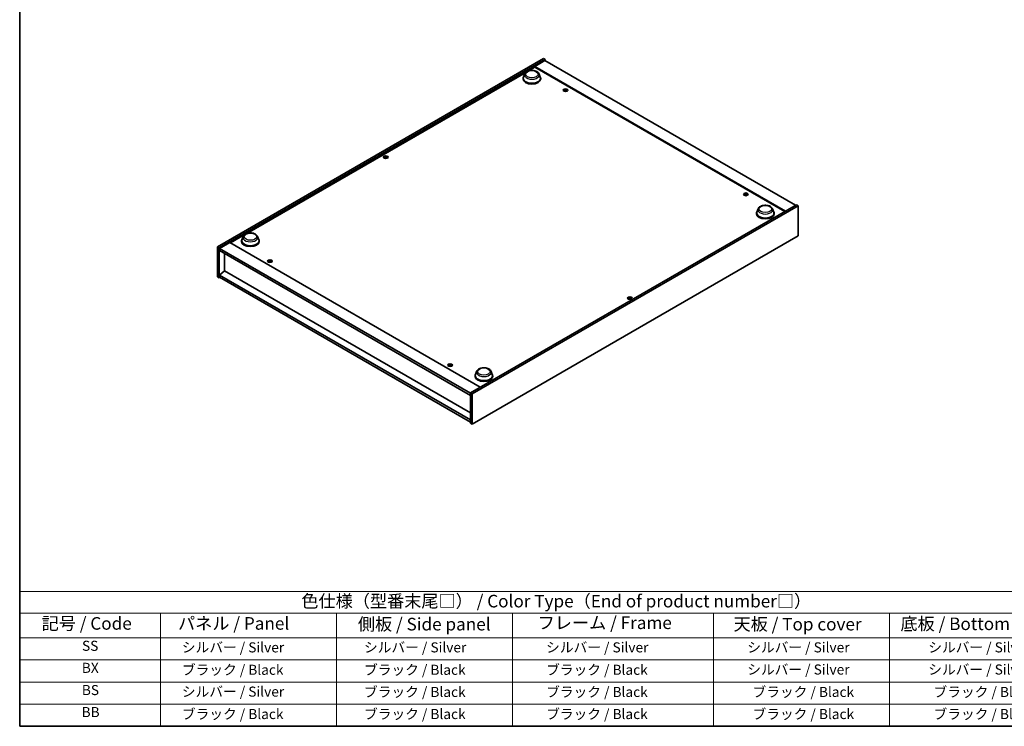
# Model space of a CAD drawing. Units: millimetres. Extents: x 87 to 11877, y 48 to 1734.
# Drawn here: x 87 to 1262, y 48 to 891 of the extents above; entities that cross this region are included whole.
import ezdxf

# ---------------------------------------------------------------- set-up
doc = ezdxf.new("R2010")
doc.units = ezdxf.units.MM
doc.header["$LTSCALE"] = 6
for name, color, linetype, lineweight in [('Border (ISO)', 7, 'Continuous', 35), ('Symbol (ISO)', 7, 'Continuous', 18), ('Visible (ISO)', 7, 'Continuous', 35), ('Visible Narrow (ISO)', 7, 'Continuous', 25)]:
    doc.layers.add(name, color=color, linetype=linetype, lineweight=lineweight)
doc.styles.add('Note Text (TK)', font='txt')
doc.styles.add('Note Text (TK2)', font='txt')

# ---------------------------------------------------------------- blocks, each defined once
blk = doc.blocks.new('図面枠 tk図枠')
at = {"layer": 'Border (ISO)'}
for p, q in [((14.5, 289), (14.5, 8)), ((14.5, 8), (405.5, 8))]:
    blk.add_line(p, q, dxfattribs=at)
blk = doc.blocks.new('テーブル1')
at = {"layer": 'Symbol (ISO)'}
for p, q in [((14.5, 34.78), (224.5, 34.78)), ((14.5, 34.78), (14.5, 30.5)), ((14.5, 30.5), (224.5, 30.5)), ((14.5, 30.5), (14.5, 25.6)), ((42.5, 30.5), (42.5, 25.6)), ((77.5, 30.5), (77.5, 25.6)), ((112.5, 30.5), (112.5, 25.6)), ((152.5, 30.5), (152.5, 25.6)), ((187.5, 30.5), (187.5, 25.6)), ((14.5, 25.6), (224.5, 25.6)), ((14.5, 25.6), (14.5, 8)), ((42.5, 25.6), (42.5, 8)), ((77.5, 25.6), (77.5, 8)), ((112.5, 25.6), (112.5, 8)), ((152.5, 25.6), (152.5, 8)), ((187.5, 25.6), (187.5, 8)), ((14.5, 21.2), (224.5, 21.2)), ((14.5, 16.8), (224.5, 16.8)), ((14.5, 12.4), (224.5, 12.4)), ((14.5, 8), (224.5, 8))]:
    blk.add_line(p, q, dxfattribs=at)
at = {"layer": 'Symbol (ISO)', "color": 7, "attachment_point": 7}
for s, insert, char_height, style in [('色仕様（型番末尾□） / Color Type（End of product number□）', (70.51, 30.86), 2.5, 'Note Text (TK)'), ('記号 / Code', (18.86, 26.43), 2.5, 'Note Text (TK)'), ('   パネル / Panel', (43.7, 26.43), 2.5, 'Note Text (TK)'), ('    側板 / Side panel', (78.7, 26.28), 2.5, 'Note Text (TK)'), ('     フレーム / Frame', (113.7, 26.56), 2.5, 'Note Text (TK)'), ('天板 / Top cover', (156.47, 26.28), 2.5, 'Note Text (TK)'), ('底板 / Bottom cover', (189.67, 26.35), 2.5, 'Note Text (TK)'), ('SS', (26.89, 22.38), 2, 'Note Text (TK2)'), ('     シルバー / Silver', (43.7, 22.07), 2, 'Note Text (TK2)'), ('       シルバー / Silver', (78.7, 22.07), 2, 'Note Text (TK2)'), ('         シルバー / Silver', (113.7, 22.07), 2, 'Note Text (TK2)'), ('シルバー / Silver', (159.2, 22.07), 2, 'Note Text (TK2)'), ('シルバー / Silver', (195.2, 22.07), 2, 'Note Text (TK2)'), ('BX', (26.86, 18), 2, 'Note Text (TK2)'), ('     ブラック / Black', (43.7, 17.61), 2, 'Note Text (TK2)'), ('       ブラック / Black', (78.7, 17.61), 2, 'Note Text (TK2)'), ('         ブラック / Black ', (113.7, 17.61), 2, 'Note Text (TK2)'), ('シルバー / Silver', (159.2, 17.67), 2, 'Note Text (TK2)'), ('シルバー / Silver', (195.2, 17.67), 2, 'Note Text (TK2)'), ('BS', (26.86, 13.58), 2, 'Note Text (TK2)'), ('     シルバー / Silver', (43.7, 13.27), 2, 'Note Text (TK2)'), ('       ブラック / Black', (78.7, 13.21), 2, 'Note Text (TK2)'), ('         ブラック / Black', (113.7, 13.21), 2, 'Note Text (TK2)'), ('ブラック / Black', (160.25, 13.21), 2, 'Note Text (TK2)'), ('ブラック / Black', (196.25, 13.21), 2, 'Note Text (TK2)'), ('BB', (26.81, 9.2), 2, 'Note Text (TK2)'), ('     ブラック / Black', (43.7, 8.81), 2, 'Note Text (TK2)'), ('       ブラック / Black', (78.7, 8.81), 2, 'Note Text (TK2)'), ('         ブラック / Black ', (113.7, 8.81), 2, 'Note Text (TK2)'), ('ブラック / Black', (160.25, 8.81), 2, 'Note Text (TK2)'), ('ブラック / Black', (196.25, 8.81), 2, 'Note Text (TK2)')]:
    blk.add_mtext(s, dxfattribs=dict(at, insert=insert, char_height=char_height, style=style))

msp = doc.modelspace()

# ---------------------------------------------------------------- linework, layer by layer
at = {"layer": 'Visible (ISO)'}
for p, q in [((323.0791, 620.0096), (711.9878, 844.5462)), ((325.2004, 618.7849), (714.1092, 843.3215)), ((693.8971, 829.8149), (701.7348, 834.34)), ((713.7556, 842.3008), (701.7348, 835.3606)), ((1000.841, 662.6716), (701.7348, 835.3606)), ((701.7348, 835.3606), (701.7348, 834.34)), ((701.7348, 834.34), (999.9571, 662.1613)), ((711.9878, 844.5462), (714.1092, 843.3215)), ((713.7556, 842.3008), (1012.8618, 669.6118)), ((714.1092, 843.3215), (714.1092, 842.0967)), ((358.0214, 635.897), (690.8874, 828.0772)), ((689.5793, 826.1784), (688.1337, 822.3334)), ((706.8192, 826.1784), (708.2648, 822.3334)), ((687.6993, 821.0719), (687.6993, 820.2554)), ((708.6993, 821.0719), (708.6993, 820.2554)), ((738.1702, 807.4656), (738.2135, 807.0623)), ((738.8386, 807.0651), (738.7545, 806.2821)), ((523.4615, 727.4553), (523.5105, 726.999)), ((524.3333, 727.4553), (524.2843, 726.999)), ((953.1307, 683.3581), (953.174, 682.9548)), ((953.799, 682.9576), (953.715, 682.1746)), ((1013.9224, 670.2242), (625.0137, 445.6876)), ((1016.0438, 668.9994), (1013.9224, 670.2242)), ((1016.0438, 668.9994), (627.135, 444.4629)), ((966.2993, 660.2221), (966.2993, 659.4056)), ((968.1794, 665.3286), (966.7337, 661.4836)), ((985.4193, 665.3286), (986.8649, 661.4836)), ((987.2993, 660.2221), (987.2993, 659.4056)), ((1016.0438, 633.0736), (1016.0438, 668.9994)), ((337.5748, 625.1127), (325.554, 618.1725)), ((337.5748, 625.1127), (636.681, 452.4237)), ((338.4587, 624.6024), (355.0117, 634.1593)), ((351.8235, 627.154), (351.8235, 626.3375)), ((353.7036, 632.2605), (352.2579, 628.4155)), ((370.9435, 632.2605), (372.3891, 628.4155)), ((372.8235, 627.154), (372.8235, 626.3375)), ((627.135, 408.537), (1016.0438, 633.0736)), ((323.0791, 620.0096), (325.2004, 618.7849)), ((323.0791, 584.0838), (323.0791, 620.0096)), ((325.2004, 582.8591), (325.2004, 618.7849)), ((325.554, 618.1725), (325.554, 615.723)), ((625.0137, 445.2794), (325.554, 618.1725)), ((325.554, 615.723), (625.0137, 442.8299)), ((331.529, 612.2733), (331.529, 591.371)), ((385.3239, 603.7497), (385.3672, 603.3464)), ((385.9923, 603.3492), (385.9082, 602.5662)), ((331.4937, 591.3914), (325.554, 586.3292)), ((625.0137, 421.9276), (331.4937, 591.3914)), ((323.0791, 584.0838), (325.2004, 582.8591)), ((326.2611, 583.4714), (325.2004, 582.8591)), ((625.0137, 413.436), (325.554, 586.3292)), ((325.554, 586.3292), (325.554, 583.8797)), ((325.554, 583.8797), (625.0137, 410.9865)), ((814.7895, 559.257), (814.8385, 558.8007)), ((815.6613, 559.257), (815.6123, 558.8007)), ((600.2844, 479.6422), (600.3277, 479.239)), ((600.9528, 479.2417), (600.8687, 478.4587)), ((632.3037, 471.4106), (630.858, 467.5657)), ((649.5435, 471.4106), (650.9892, 467.5657)), ((630.4236, 466.3042), (630.4236, 465.4877)), ((651.4236, 466.3042), (651.4236, 465.4877)), ((627.135, 444.4629), (625.0137, 445.6876)), ((625.0137, 445.6876), (625.0137, 409.7618)), ((627.135, 444.4629), (627.135, 408.537)), ((627.135, 408.537), (625.0137, 409.7618))]:
    msp.add_line(p, q, dxfattribs=at)
for centre, major_axis, ratio, start_param, end_param in [((698.1993, 821.0719), (10.5, 0), 0.577350269, 2.732345362, 6.692432599), ((698.1993, 821.0719), (10.3, 0), 0.577350269, 2.927836521, 6.49694144), ((698.1993, 820.2554), (10.5, 0), 0.577350269, 3.141592654, 6.283185307), ((738.5817, 801.5071), (-6.2282, -2.8353), 0.84310391, 4.43225305, 4.584090301), ((738.5043, 807.136), (-1.5, 0), 0.577350269, 0.067341603, 0.367996647), ((738.4323, 801.8971), (6.5036, 2.129), 0.745239341, 1.379309052, 1.531146304), ((738.5043, 807.136), (1.5, 0), 0.577350269, 1.63813793, 1.938792974), ((738.8427, 801.7433), (1.3159, -6.7155), 0.11905855, 2.571671627, 2.723508879), ((738.8415, 801.7464), (1.3793, -6.7028), 0.131601722, 2.284579663, 2.436416914), ((738.1672, 801.6571), (-0.4044, 6.8312), 0.232240505, 5.736980634, 5.888817885), ((738.5043, 807.136), (-1.5, 0), 0.577350269, 1.63813793, 1.938792974), ((738.166, 801.6602), (-0.3409, 6.8347), 0.219697333, 5.453169211, 5.605006462), ((738.5764, 801.5064), (-6.3044, -2.6615), 0.845878124, 4.169771505, 4.321608756), ((738.427, 801.8964), (6.4536, 2.2761), 0.742465127, 1.076508741, 1.228345993), ((738.5043, 807.136), (1.5, 0), 0.577350269, 0.067341603, 0.367996647), ((523.8974, 727.3234), (1.5, 0), 0.577350269, 2.205866968, 2.506522012), ((524.144, 722.0293), (3.8033, -5.689), 0.5202741, 2.38677972, 2.538616971), ((524.144, 721.7491), (-2.901, -6.1979), 0.620912883, 3.942206543, 4.094043794), ((523.8974, 727.3234), (-1.5, 0), 0.577350269, 0.635070641, 0.935725686), ((523.6548, 721.7469), (-2.9848, 6.1579), 0.629996588, 5.608158786, 5.759996037), ((523.6548, 722.0315), (3.8802, 5.6368), 0.529357805, 0.896013069, 1.04785032), ((524.1401, 721.7469), (-2.9848, -6.1579), 0.629996588, 3.664781924, 3.816619175), ((524.1401, 722.0315), (3.8802, -5.6368), 0.529357805, 2.093742333, 2.245579585), ((523.6509, 722.0293), (3.8033, 5.689), 0.5202741, 0.602975683, 0.754812934), ((523.6509, 721.7491), (-2.901, 6.1979), 0.620912883, 5.330734167, 5.482571418), ((523.8974, 727.3234), (1.5, 0), 0.577350269, 0.635070641, 0.935725686), ((523.8974, 727.3234), (-1.5, 0), 0.577350269, 2.205866968, 2.506522012), ((953.5422, 677.3996), (-6.2282, -2.8353), 0.84310391, 4.43225305, 4.584090301), ((953.4648, 683.0285), (-1.5, 0), 0.577350269, 0.067341603, 0.367996647), ((953.3928, 677.7896), (6.5036, 2.129), 0.745239341, 1.379309052, 1.531146304), ((953.4648, 683.0285), (1.5, 0), 0.577350269, 1.63813793, 1.938792974), ((953.8032, 677.6359), (1.3159, -6.7155), 0.11905855, 2.571671627, 2.723508879), ((953.802, 677.6389), (1.3793, -6.7028), 0.131601722, 2.284579663, 2.436416914), ((953.1276, 677.5496), (-0.4044, 6.8312), 0.232240505, 5.736980634, 5.888817885), ((953.4648, 683.0285), (-1.5, 0), 0.577350269, 1.63813793, 1.938792974), ((953.1264, 677.5527), (-0.3409, 6.8347), 0.219697333, 5.453169211, 5.605006462), ((953.5368, 677.3989), (-6.3044, -2.6615), 0.845878124, 4.169771505, 4.321608756), ((953.3874, 677.7889), (6.4536, 2.2761), 0.742465127, 1.076508741, 1.228345993), ((953.4648, 683.0285), (1.5, 0), 0.577350269, 0.067341603, 0.367996647), ((976.7993, 660.2221), (10.5, 0), 0.577350269, 2.732345362, 6.692432599), ((976.7993, 660.2221), (10.3, 0), 0.577350269, 2.927836521, 6.49694144), ((976.7993, 659.4056), (10.5, 0), 0.577350269, 3.141592654, 6.283185307), ((362.3235, 627.154), (10.5, 0), 0.577350269, 2.732345362, 6.692432599), ((362.3235, 627.154), (10.3, 0), 0.577350269, 2.927836521, 6.49694144), ((362.3235, 626.3375), (10.5, 0), 0.577350269, 3.141592654, 6.283185307), ((385.7354, 597.7912), (-6.2282, -2.8353), 0.84310391, 4.43225305, 4.584090301), ((385.6581, 603.4201), (-1.5, 0), 0.577350269, 0.067341603, 0.367996647), ((385.586, 598.1812), (6.5036, 2.129), 0.745239341, 1.379309052, 1.531146304), ((385.6581, 603.4201), (1.5, 0), 0.577350269, 1.63813793, 1.938792974), ((385.9964, 598.0274), (1.3159, -6.7155), 0.11905855, 2.571671627, 2.723508879), ((385.9952, 598.0305), (1.3793, -6.7028), 0.131601722, 2.284579663, 2.436416914), ((385.3209, 597.9412), (-0.4044, 6.8312), 0.232240505, 5.736980634, 5.888817885), ((385.6581, 603.4201), (-1.5, 0), 0.577350269, 1.63813793, 1.938792974), ((385.3197, 597.9443), (-0.3409, 6.8347), 0.219697333, 5.453169211, 5.605006462), ((385.7301, 597.7905), (-6.3044, -2.6615), 0.845878124, 4.169771505, 4.321608756), ((385.5807, 598.1805), (6.4536, 2.2761), 0.742465127, 1.076508741, 1.228345993), ((385.6581, 603.4201), (1.5, 0), 0.577350269, 0.067341603, 0.367996647), ((815.2254, 559.1251), (1.5, 0), 0.577350269, 2.205866968, 2.506522012), ((815.472, 553.831), (3.8033, -5.689), 0.5202741, 2.38677972, 2.538616971), ((815.472, 553.5508), (-2.901, -6.1979), 0.620912883, 3.942206543, 4.094043794), ((815.2254, 559.1251), (-1.5, 0), 0.577350269, 0.635070641, 0.935725686), ((814.9828, 553.5486), (-2.9848, 6.1579), 0.629996588, 5.608158786, 5.759996037), ((814.9828, 553.8333), (3.8802, 5.6368), 0.529357805, 0.896013069, 1.04785032), ((815.4681, 553.5486), (-2.9848, -6.1579), 0.629996588, 3.664781924, 3.816619175), ((815.4681, 553.8333), (3.8802, -5.6368), 0.529357805, 2.093742333, 2.245579585), ((814.9789, 553.831), (3.8033, 5.689), 0.5202741, 0.602975683, 0.754812934), ((814.9789, 553.5508), (-2.901, 6.1979), 0.620912883, 5.330734167, 5.482571418), ((815.2254, 559.1251), (1.5, 0), 0.577350269, 0.635070641, 0.935725686), ((815.2254, 559.1251), (-1.5, 0), 0.577350269, 2.205866968, 2.506522012), ((600.6959, 473.6837), (-6.2282, -2.8353), 0.84310391, 4.43225305, 4.584090301), ((600.6185, 479.3126), (-1.5, 0), 0.577350269, 0.067341603, 0.367996647), ((600.5465, 474.0737), (6.5036, 2.129), 0.745239341, 1.379309052, 1.531146304), ((600.6185, 479.3126), (1.5, 0), 0.577350269, 1.63813793, 1.938792974), ((600.9569, 473.92), (1.3159, -6.7155), 0.11905855, 2.571671627, 2.723508879), ((600.9557, 473.923), (1.3793, -6.7028), 0.131601722, 2.284579663, 2.436416914), ((600.2813, 473.8337), (-0.4044, 6.8312), 0.232240505, 5.736980634, 5.888817885), ((600.6185, 479.3126), (-1.5, 0), 0.577350269, 1.63813793, 1.938792974), ((600.2802, 473.8368), (-0.3409, 6.8347), 0.219697333, 5.453169211, 5.605006462), ((600.6906, 473.683), (-6.3044, -2.6615), 0.845878124, 4.169771505, 4.321608756), ((600.5411, 474.073), (6.4536, 2.2761), 0.742465127, 1.076508741, 1.228345993), ((600.6185, 479.3126), (1.5, 0), 0.577350269, 0.067341603, 0.367996647), ((640.9236, 466.3042), (10.5, 0), 0.577350269, 2.732345362, 6.692432599), ((640.9236, 466.3042), (10.3, 0), 0.577350269, 2.927836521, 6.49694144), ((640.9236, 465.4877), (10.5, 0), 0.577350269, 3.141592654, 6.283185307)]:
    msp.add_ellipse(centre, major_axis=major_axis, ratio=ratio, start_param=start_param, end_param=end_param, dxfattribs=at)
for centre, major_axis in [((738.5043, 806.7832), (-2.8, 0)), ((523.8974, 726.9707), (2.8, 0)), ((953.4648, 682.6758), (-2.8, 0)), ((385.6581, 603.0673), (-2.8, 0)), ((815.2254, 558.7724), (2.8, 0)), ((600.6185, 478.9599), (-2.8, 0))]:
    msp.add_ellipse(centre, major_axis=major_axis, ratio=0.577350269, dxfattribs=at)
for points, knots in [([(689.5793, 826.1784), (689.7918, 826.7435), (690.1218, 827.2588), (691.018, 828.2557), (691.6177, 828.7148), (693.0341, 829.5161), (693.8682, 829.8427), (695.6435, 830.3096), (696.5845, 830.4496), (698.4792, 830.5378), (699.4322, 830.4876), (701.2747, 830.2009), (702.1637, 829.9639), (703.8031, 829.3048), (704.5528, 828.8812), (705.7998, 827.8586), (706.3084, 827.2627), (706.7107, 826.4463), (706.7683, 826.3137), (706.8192, 826.1784)], [3.573113021, 3.573113021, 3.573113021, 3.573113021, 3.838104718, 3.838104718, 4.154946943, 4.154946943, 4.502715531, 4.502715531, 4.849730493, 4.849730493, 5.193459625, 5.193459625, 5.538462932, 5.538462932, 5.887486729, 5.887486729, 6.223756598, 6.223756598, 6.287193409, 6.287193409, 6.287193409, 6.287193409]), ([(738.1662, 807.4819), (738.1715, 807.4684), (738.1721, 807.453), (738.1617, 807.4226), (738.1507, 807.4076), (738.1218, 807.3819), (738.1019, 807.3694), (738.0565, 807.3496), (738.0313, 807.3421), (738.0064, 807.3373)], [0, 0, 0, 0, 0.00796810432, 0.00796810432, 0.01593620864, 0.01593620864, 0.02390504614, 0.02390504614, 0.03153962727, 0.03153962727, 0.03153962727, 0.03153962727]), ([(738.1125, 807.0604), (738.1384, 807.065), (738.1672, 807.0665), (738.2226, 807.0622), (738.2493, 807.0562), (738.2938, 807.0395), (738.3147, 807.0276), (738.3462, 806.9997), (738.3571, 806.9839), (738.3629, 806.9682)], [0, 0, 0, 0, 0.00796810432, 0.00796810432, 0.01593620864, 0.01593620864, 0.02390504614, 0.02390504614, 0.03153962727, 0.03153962727, 0.03153962727, 0.03153962727]), ([(738.8962, 807.4509), (738.8702, 807.4493), (738.8415, 807.4502), (738.786, 807.4578), (738.7594, 807.4645), (738.7148, 807.4812), (738.6939, 807.4922), (738.6625, 807.5168), (738.6516, 807.5302), (738.6457, 807.5432)], [0, 0, 0, 0, 0.00796795659, 0.00796795659, 0.01593591317, 0.01593591317, 0.0239048984, 0.0239048984, 0.03153962723, 0.03153962723, 0.03153962723, 0.03153962723]), ([(738.8425, 807.0294), (738.8372, 807.0459), (738.8366, 807.0637), (738.847, 807.0973), (738.858, 807.1131), (738.8869, 807.1388), (738.9067, 807.1505), (738.9521, 807.1669), (738.9774, 807.1721), (739.0023, 807.1741)], [0, 0, 0, 0, 0.00796795659, 0.00796795659, 0.01593591317, 0.01593591317, 0.0239048984, 0.0239048984, 0.03153962723, 0.03153962723, 0.03153962723, 0.03153962723]), ([(523.4016, 727.5289), (523.4201, 727.5194), (523.436, 727.5068), (523.4571, 727.4782), (523.4621, 727.4622), (523.4617, 727.4315), (523.4562, 727.4147), (523.4348, 727.3837), (523.4194, 727.3693), (523.4016, 727.3574)], [0, 0, 0, 0, 0.00796795659, 0.00796795659, 0.01593591317, 0.01593591317, 0.0239048984, 0.0239048984, 0.03153962723, 0.03153962723, 0.03153962723, 0.03153962723]), ([(524.046, 727.7294), (524.027, 727.7202), (524.003, 727.7122), (523.9507, 727.7017), (523.9223, 727.6992), (523.8692, 727.6994), (523.8409, 727.7021), (523.79, 727.7128), (523.7672, 727.7205), (523.7489, 727.7294)], [0, 0, 0, 0, 0.00796810432, 0.00796810432, 0.01593620864, 0.01593620864, 0.02390504614, 0.02390504614, 0.03153962727, 0.03153962727, 0.03153962727, 0.03153962727]), ([(523.7489, 727.1569), (523.7679, 727.169), (523.7918, 727.1794), (523.8442, 727.1932), (523.8725, 727.1965), (523.9257, 727.1962), (523.954, 727.1926), (524.0049, 727.1786), (524.0277, 727.1685), (524.046, 727.1569)], [0, 0, 0, 0, 0.00796795659, 0.00796795659, 0.01593591317, 0.01593591317, 0.0239048984, 0.0239048984, 0.03153962723, 0.03153962723, 0.03153962723, 0.03153962723]), ([(524.3933, 727.3574), (524.3748, 727.3698), (524.3588, 727.3849), (524.3378, 727.4167), (524.3327, 727.4335), (524.3332, 727.4641), (524.3386, 727.48), (524.36, 727.5077), (524.3755, 727.5197), (524.3933, 727.5289)], [0, 0, 0, 0, 0.00796810432, 0.00796810432, 0.01593620864, 0.01593620864, 0.02390504614, 0.02390504614, 0.03153962727, 0.03153962727, 0.03153962727, 0.03153962727]), ([(953.1266, 683.3744), (953.132, 683.3609), (953.1326, 683.3455), (953.1222, 683.3151), (953.1112, 683.3002), (953.0823, 683.2744), (953.0624, 683.2619), (953.017, 683.2421), (952.9917, 683.2346), (952.9669, 683.2298)], [0, 0, 0, 0, 0.00796810432, 0.00796810432, 0.01593620864, 0.01593620864, 0.02390504614, 0.02390504614, 0.03153962727, 0.03153962727, 0.03153962727, 0.03153962727]), ([(953.0729, 682.953), (953.0989, 682.9575), (953.1277, 682.9591), (953.1831, 682.9547), (953.2097, 682.9487), (953.2543, 682.932), (953.2752, 682.9201), (953.3066, 682.8922), (953.3176, 682.8765), (953.3234, 682.8607)], [0, 0, 0, 0, 0.00796810432, 0.00796810432, 0.01593620864, 0.01593620864, 0.02390504614, 0.02390504614, 0.03153962727, 0.03153962727, 0.03153962727, 0.03153962727]), ([(953.8567, 683.3435), (953.8307, 683.3418), (953.8019, 683.3427), (953.7465, 683.3503), (953.7199, 683.3571), (953.6753, 683.3737), (953.6544, 683.3848), (953.623, 683.4093), (953.612, 683.4227), (953.6062, 683.4357)], [0, 0, 0, 0, 0.00796795659, 0.00796795659, 0.01593591317, 0.01593591317, 0.0239048984, 0.0239048984, 0.03153962723, 0.03153962723, 0.03153962723, 0.03153962723]), ([(953.803, 682.922), (953.7976, 682.9384), (953.797, 682.9562), (953.8074, 682.9899), (953.8184, 683.0056), (953.8473, 683.0313), (953.8672, 683.043), (953.9126, 683.0595), (953.9379, 683.0646), (953.9627, 683.0666)], [0, 0, 0, 0, 0.00796795659, 0.00796795659, 0.01593591317, 0.01593591317, 0.0239048984, 0.0239048984, 0.03153962723, 0.03153962723, 0.03153962723, 0.03153962723]), ([(968.1794, 665.3286), (968.3918, 665.8936), (968.7218, 666.409), (969.6181, 667.4059), (970.2178, 667.865), (971.6341, 668.6662), (972.4682, 668.9929), (974.2435, 669.4598), (975.1846, 669.5998), (977.0792, 669.6879), (978.0323, 669.6378), (979.8748, 669.351), (980.7637, 669.1141), (982.4031, 668.455), (983.1529, 668.0313), (984.3999, 667.0088), (984.9085, 666.4128), (985.3108, 665.5965), (985.3684, 665.4638), (985.4193, 665.3286)], [2.446243398, 2.446243398, 2.446243398, 2.446243398, 2.711235095, 2.711235095, 3.02807732, 3.02807732, 3.375845908, 3.375845908, 3.72286087, 3.72286087, 4.066590002, 4.066590002, 4.411593309, 4.411593309, 4.760617106, 4.760617106, 5.096886975, 5.096886975, 5.160323786, 5.160323786, 5.160323786, 5.160323786]), ([(353.7036, 632.2605), (353.916, 632.8255), (354.2461, 633.3409), (355.1423, 634.3378), (355.742, 634.7969), (357.1584, 635.5981), (357.9925, 635.9248), (359.7677, 636.3917), (360.7088, 636.5317), (362.6035, 636.6198), (363.5565, 636.5697), (365.399, 636.2829), (366.2879, 636.046), (367.9273, 635.3868), (368.6771, 634.9632), (369.9241, 633.9407), (370.4327, 633.3447), (370.835, 632.5284), (370.8926, 632.3957), (370.9435, 632.2605)], [1.580497982, 1.580497982, 1.580497982, 1.580497982, 1.845489679, 1.845489679, 2.162331904, 2.162331904, 2.510100492, 2.510100492, 2.857115454, 2.857115454, 3.200844586, 3.200844586, 3.545847893, 3.545847893, 3.89487169, 3.89487169, 4.231141559, 4.231141559, 4.294578371, 4.294578371, 4.294578371, 4.294578371]), ([(385.3199, 603.766), (385.3252, 603.7525), (385.3258, 603.7371), (385.3154, 603.7067), (385.3044, 603.6917), (385.2755, 603.666), (385.2557, 603.6535), (385.2103, 603.6337), (385.185, 603.6262), (385.1601, 603.6214)], [0, 0, 0, 0, 0.00796810432, 0.00796810432, 0.01593620864, 0.01593620864, 0.02390504614, 0.02390504614, 0.03153962727, 0.03153962727, 0.03153962727, 0.03153962727]), ([(385.2662, 603.3445), (385.2921, 603.3491), (385.3209, 603.3506), (385.3764, 603.3463), (385.403, 603.3403), (385.4476, 603.3236), (385.4685, 603.3117), (385.4999, 603.2838), (385.5108, 603.268), (385.5167, 603.2523)], [0, 0, 0, 0, 0.00796810432, 0.00796810432, 0.01593620864, 0.01593620864, 0.02390504614, 0.02390504614, 0.03153962727, 0.03153962727, 0.03153962727, 0.03153962727]), ([(386.0499, 603.735), (386.024, 603.7334), (385.9952, 603.7343), (385.9398, 603.7419), (385.9131, 603.7486), (385.8686, 603.7653), (385.8477, 603.7763), (385.8162, 603.8009), (385.8053, 603.8143), (385.7994, 603.8273)], [0, 0, 0, 0, 0.00796795659, 0.00796795659, 0.01593591317, 0.01593591317, 0.0239048984, 0.0239048984, 0.03153962723, 0.03153962723, 0.03153962723, 0.03153962723]), ([(385.9962, 603.3135), (385.9909, 603.33), (385.9903, 603.3478), (386.0007, 603.3814), (386.0117, 603.3972), (386.0406, 603.4229), (386.0605, 603.4346), (386.1059, 603.451), (386.1311, 603.4562), (386.156, 603.4582)], [0, 0, 0, 0, 0.00796795659, 0.00796795659, 0.01593591317, 0.01593591317, 0.0239048984, 0.0239048984, 0.03153962723, 0.03153962723, 0.03153962723, 0.03153962723]), ([(814.7296, 559.3306), (814.7481, 559.3211), (814.764, 559.3085), (814.7851, 559.2799), (814.7901, 559.2639), (814.7897, 559.2332), (814.7842, 559.2164), (814.7628, 559.1854), (814.7474, 559.171), (814.7296, 559.1591)], [0, 0, 0, 0, 0.00796795659, 0.00796795659, 0.01593591317, 0.01593591317, 0.0239048984, 0.0239048984, 0.03153962723, 0.03153962723, 0.03153962723, 0.03153962723]), ([(815.374, 559.5311), (815.355, 559.5219), (815.331, 559.5139), (815.2787, 559.5034), (815.2503, 559.5009), (815.1972, 559.5011), (815.1689, 559.5038), (815.118, 559.5145), (815.0952, 559.5222), (815.0769, 559.5311)], [0, 0, 0, 0, 0.00796810432, 0.00796810432, 0.01593620864, 0.01593620864, 0.02390504614, 0.02390504614, 0.03153962727, 0.03153962727, 0.03153962727, 0.03153962727]), ([(815.0769, 558.9586), (815.0959, 558.9707), (815.1198, 558.9811), (815.1722, 558.9949), (815.2005, 558.9982), (815.2537, 558.9979), (815.2819, 558.9943), (815.3329, 558.9803), (815.3557, 558.9702), (815.374, 558.9586)], [0, 0, 0, 0, 0.00796795659, 0.00796795659, 0.01593591317, 0.01593591317, 0.0239048984, 0.0239048984, 0.03153962723, 0.03153962723, 0.03153962723, 0.03153962723]), ([(815.7213, 559.1591), (815.7028, 559.1715), (815.6868, 559.1866), (815.6658, 559.2184), (815.6607, 559.2352), (815.6611, 559.2658), (815.6666, 559.2817), (815.688, 559.3094), (815.7035, 559.3214), (815.7213, 559.3306)], [0, 0, 0, 0, 0.00796810432, 0.00796810432, 0.01593620864, 0.01593620864, 0.02390504614, 0.02390504614, 0.03153962727, 0.03153962727, 0.03153962727, 0.03153962727]), ([(600.2803, 479.6586), (600.2857, 479.645), (600.2863, 479.6296), (600.2759, 479.5992), (600.2649, 479.5843), (600.236, 479.5585), (600.2161, 479.546), (600.1707, 479.5262), (600.1454, 479.5187), (600.1206, 479.5139)], [0, 0, 0, 0, 0.00796810432, 0.00796810432, 0.01593620864, 0.01593620864, 0.02390504614, 0.02390504614, 0.03153962727, 0.03153962727, 0.03153962727, 0.03153962727]), ([(600.2267, 479.2371), (600.2526, 479.2416), (600.2814, 479.2432), (600.3368, 479.2388), (600.3635, 479.2328), (600.408, 479.2161), (600.4289, 479.2042), (600.4603, 479.1763), (600.4713, 479.1606), (600.4771, 479.1448)], [0, 0, 0, 0, 0.00796810432, 0.00796810432, 0.01593620864, 0.01593620864, 0.02390504614, 0.02390504614, 0.03153962727, 0.03153962727, 0.03153962727, 0.03153962727]), ([(601.0104, 479.6276), (600.9844, 479.6259), (600.9556, 479.6268), (600.9002, 479.6344), (600.8736, 479.6412), (600.829, 479.6578), (600.8081, 479.6689), (600.7767, 479.6934), (600.7658, 479.7068), (600.7599, 479.7198)], [0, 0, 0, 0, 0.00796795659, 0.00796795659, 0.01593591317, 0.01593591317, 0.0239048984, 0.0239048984, 0.03153962723, 0.03153962723, 0.03153962723, 0.03153962723]), ([(600.9567, 479.2061), (600.9513, 479.2225), (600.9507, 479.2403), (600.9612, 479.274), (600.9721, 479.2897), (601.0011, 479.3154), (601.0209, 479.3271), (601.0663, 479.3436), (601.0916, 479.3487), (601.1165, 479.3507)], [0, 0, 0, 0, 0.00796795659, 0.00796795659, 0.01593591317, 0.01593591317, 0.0239048984, 0.0239048984, 0.03153962723, 0.03153962723, 0.03153962723, 0.03153962723]), ([(632.3037, 471.4106), (632.5161, 471.9757), (632.8461, 472.4911), (633.7423, 473.488), (634.342, 473.947), (635.7584, 474.7483), (636.5925, 475.0749), (638.3678, 475.5418), (639.3088, 475.6818), (641.2035, 475.77), (642.1566, 475.7199), (643.9991, 475.4331), (644.888, 475.1962), (646.5274, 474.537), (647.2772, 474.1134), (648.5242, 473.0908), (649.0327, 472.4949), (649.435, 471.6785), (649.4927, 471.5459), (649.5435, 471.4106)], [2.966586433, 2.966586433, 2.966586433, 2.966586433, 3.23157813, 3.23157813, 3.548420355, 3.548420355, 3.896188943, 3.896188943, 4.243203904, 4.243203904, 4.586933036, 4.586933036, 4.931936343, 4.931936343, 5.280960141, 5.280960141, 5.61723001, 5.61723001, 5.680666821, 5.680666821, 5.680666821, 5.680666821])]:
    msp.add_open_spline(points, degree=3, knots=knots, dxfattribs=at)
for points, weights in [([(737.1557, 806.8393), (737.0856, 806.9523), (737.0077, 807.0777)], [1.0095962905, 1.00613643645, 1]), ([(738.4304, 806.7833), (738.4199, 807.2557), (738.4034, 808)], [1.00213791686, 1.02702428089, 1]), ([(739.9039, 807.4475), (739.8393, 807.3182), (739.7805, 807.2003)], [1, 1.00548709874, 1.00883409936]), ([(523.103, 727.6728), (523.0581, 727.8366), (523.0076, 728.0206)], [1.01039402945, 1.00687859509, 1]), ([(524.7873, 728.0206), (524.7368, 727.8366), (524.6918, 727.6728)], [1, 1.00687859609, 1.01039403099]), ([(952.1162, 682.7318), (952.046, 682.8448), (951.9682, 682.9702)], [1.0095962905, 1.00613643645, 1]), ([(953.3909, 682.6758), (953.3804, 683.1482), (953.3639, 683.8926)], [1.00213791686, 1.02702428089, 1]), ([(954.8644, 683.34), (954.7998, 683.2107), (954.7409, 683.0929)], [1, 1.00548709874, 1.00883409936]), ([(384.3094, 603.1234), (384.2393, 603.2364), (384.1615, 603.3618)], [1.0095962905, 1.00613643645, 1]), ([(385.5842, 603.0674), (385.5737, 603.5398), (385.5571, 604.2841)], [1.00213791686, 1.02702428089, 1]), ([(387.0576, 603.7316), (386.993, 603.6023), (386.9342, 603.4844)], [1, 1.00548709874, 1.00883409936]), ([(814.431, 559.4745), (814.3861, 559.6383), (814.3356, 559.8223)], [1.01039402945, 1.00687859509, 1]), ([(816.1153, 559.8223), (816.0648, 559.6383), (816.0198, 559.4745)], [1, 1.00687859609, 1.01039403099]), ([(599.2699, 479.0159), (599.1997, 479.1289), (599.1219, 479.2543)], [1.0095962905, 1.00613643645, 1]), ([(600.5446, 478.9599), (600.5341, 479.4323), (600.5176, 480.1767)], [1.00213791686, 1.02702428089, 1]), ([(602.0181, 479.6241), (601.9535, 479.4948), (601.8946, 479.377)], [1, 1.00548709874, 1.00883409936])]:
    msp.add_rational_spline(points, weights, degree=2, dxfattribs=at)
at = {"layer": 'Visible Narrow (ISO)'}
for p, q in [((738.0064, 807.3373), (738.0131, 807.0425)), ((738.6457, 807.5432), (738.5362, 806.4795)), ((738.8425, 807.0294), (738.7653, 806.2832)), ((738.8962, 807.4509), (738.9026, 807.1467)), ((523.4016, 727.3574), (523.4318, 726.9442)), ((523.7489, 727.7294), (523.7057, 727.1291)), ((524.046, 727.7294), (524.0892, 727.1291)), ((524.3933, 727.3574), (524.363, 726.9442)), ((952.9669, 683.2298), (952.9735, 682.935)), ((953.6062, 683.4357), (953.4966, 682.372)), ((953.803, 682.922), (953.7258, 682.1757)), ((953.8567, 683.3435), (953.8631, 683.0393)), ((385.1601, 603.6214), (385.1668, 603.3266)), ((385.7994, 603.8273), (385.6899, 602.7636)), ((385.9962, 603.3135), (385.919, 602.5673)), ((386.0499, 603.735), (386.0563, 603.4308)), ((814.7296, 559.1591), (814.7598, 558.7459)), ((815.0769, 559.5311), (815.0337, 558.9308)), ((815.374, 559.5311), (815.4172, 558.9308)), ((815.7213, 559.1591), (815.691, 558.7459)), ((600.1206, 479.5139), (600.1272, 479.2191)), ((600.7599, 479.7198), (600.6503, 478.6561)), ((600.9567, 479.2061), (600.8795, 478.4598)), ((601.0104, 479.6276), (601.0168, 479.3234))]:
    msp.add_line(p, q, dxfattribs=at)
for centre in [(698.1993, 825.0981), (976.7993, 664.2483), (362.3235, 631.1802), (640.9236, 470.3303)]:
    msp.add_ellipse(centre, major_axis=(-8.8207, 0), ratio=0.577350269, start_param=6.069429175, end_param=9.638534093, dxfattribs=at)
for centre, major_axis in [((698.1993, 825.9709), (-7.384, 0)), ((976.7993, 665.1211), (7.384, 0)), ((362.3235, 632.053), (7.384, 0)), ((640.9236, 471.2031), (-7.384, 0))]:
    msp.add_ellipse(centre, major_axis=major_axis, ratio=0.577350269, dxfattribs=at)

# ---------------------------------------------------------------- block references
at = {"xscale": 6, "yscale": 6, "zscale": 6}
for name in ['図面枠 tk図枠', 'テーブル1']:
    msp.add_blockref(name, (0, 0), dxfattribs=at)

doc.saveas('drawing.dxf')
